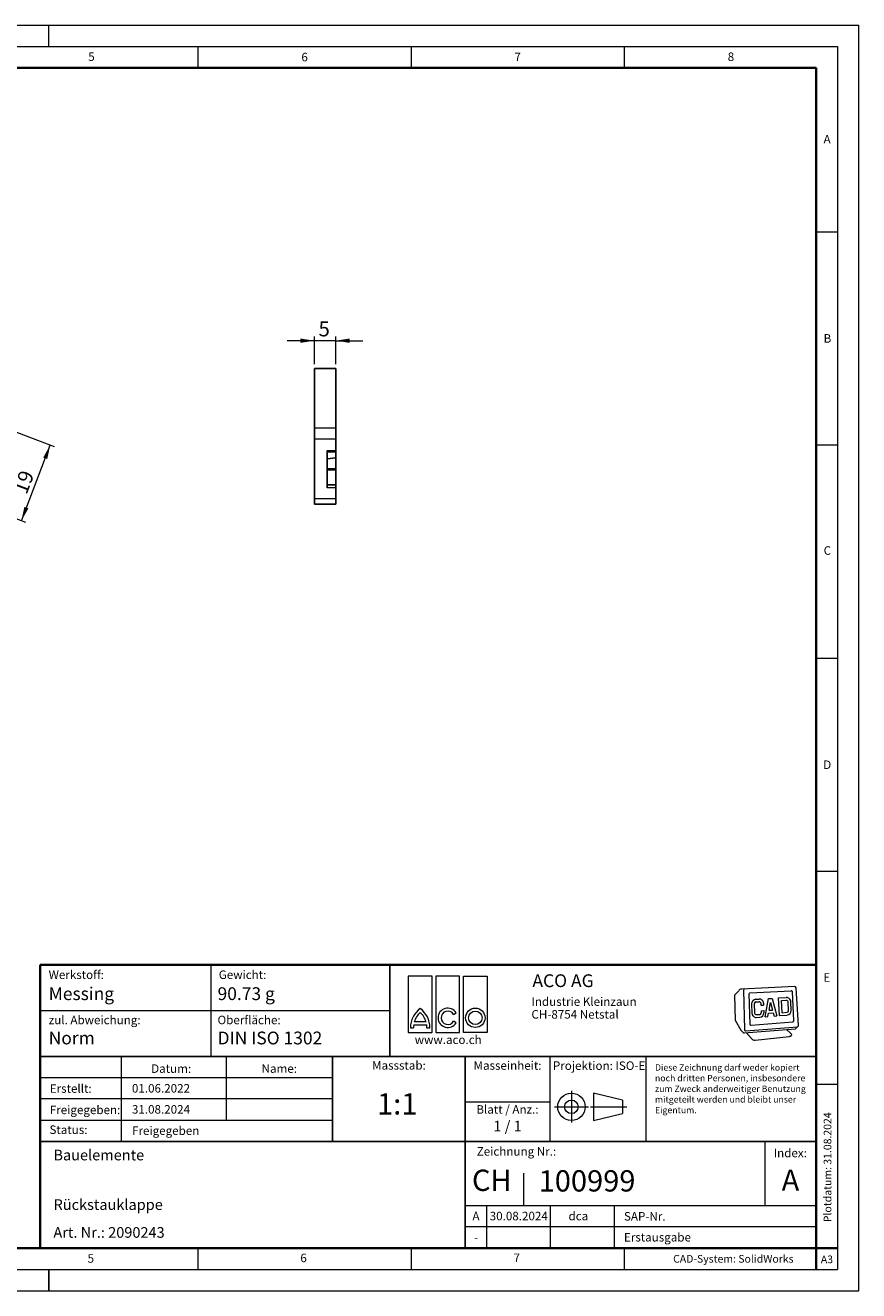
# Model space of a CAD drawing. Units: millimetres. Extents: x 0 to 420, y 0 to 297.
# Drawn here: x 225 to 420, y 0 to 297 of the extents above; entities that cross this region are included whole.
import ezdxf

# ---------------------------------------------------------------- set-up
doc = ezdxf.new("R2010")
doc.units = ezdxf.units.MM
doc.header["$PDSIZE"] = -1
doc.linetypes.add('CENTERX2', pattern=[20.32, 12.7, -2.54, 2.54, -2.54])
doc.linetypes.add('PHANTOM', pattern=[12.7, 6.35, -1.27, 1.27, -1.27, 1.27, -1.27])
doc.styles.add('SLDTEXTSTYLE0', font='TXT', dxfattribs={"width": 0.605})
doc.styles.add('SLDTEXTSTYLE1', font='TXT', dxfattribs={"width": 0.563})
doc.styles.add('SLDTEXTSTYLE2', font='TXT', dxfattribs={"width": 0.75})
doc.dimstyles.new('SLDDIMSTYLE1', dxfattribs={"dimtxt": 3.5, "dimasz": 3.302, "dimexe": 0, "dimexo": 0.0625, "dimgap": 0.875, "dimtad": 1, "dimrnd": 1e-09, "dimzin": 12, "dimdsep": 46, "dimtxsty": 'SLDTEXTSTYLE2', "dimsah": 1, "dimcen": 0.09, "dimadec": 0, "dimazin": 3, "dimtfac": 1, "dimtofl": 0, "dimtmove": 0, "dimatfit": 3, "dimfxl": 0, "dimfrac": 2, "dimtolj": 1, "dimtzin": 12, "dimarcsym": 0})
doc.dimstyles.new('SLDDIMSTYLE2', dxfattribs={"dimtxt": 3.5, "dimasz": 3.302, "dimexe": 0, "dimexo": 0.0625, "dimgap": 0.875, "dimtad": 1, "dimrnd": 1e-09, "dimzin": 12, "dimdsep": 46, "dimtxsty": 'SLDTEXTSTYLE2', "dimsah": 1, "dimcen": 0.09, "dimadec": 0, "dimazin": 3, "dimtfac": 1, "dimtmove": 0, "dimatfit": 0, "dimfxl": 0, "dimfrac": 2, "dimtolj": 1, "dimtzin": 12, "dimarcsym": 0})

# ---------------------------------------------------------------- blocks, each defined once
blk = doc.blocks.new('SW_NOTE_0')
at = {"color": 0, "linetype": 'Continuous', "lineweight": 0, "insert": (7.47, 2.58), "char_height": 2, "attachment_point": 2, "style": 'SLDTEXTSTYLE0'}
blk.add_mtext('www.aco.ch', dxfattribs=at)
blk = doc.blocks.new('SW_NOTE_0_1')
at = {"color": 0, "linetype": 'Continuous', "lineweight": 0, "insert": (0, 3.87), "char_height": 3, "attachment_point": 1, "style": 'SLDTEXTSTYLE0'}
blk.add_mtext('ACO AG', dxfattribs=at)
blk = doc.blocks.new('SW_NOTE_0_2')
at = {"color": 0, "linetype": 'Continuous', "lineweight": 0, "char_height": 2, "attachment_point": 1, "style": 'SLDTEXTSTYLE0'}
for s, insert in [('Industrie Kleinzaun', (0, 2.58)), ('CH-8754 Netstal', (0, -0.42))]:
    blk.add_mtext(s, dxfattribs=dict(at, insert=insert))
blk = doc.blocks.new('ACO-Logo')
at = {"color": 179, "linetype": 'Continuous', "lineweight": 18}
for p, q in [((0, 16.17), (0, 2.94)), ((5.59, 16.17), (0, 16.17)), ((5.59, 2.94), (5.59, 16.17)), ((6.46, 16.17), (6.46, 2.94)), ((12.05, 16.17), (6.46, 16.17)), ((12.05, 2.94), (12.05, 16.17)), ((12.93, 2.94), (12.93, 16.17)), ((12.93, 16.17), (18.52, 16.17)), ((18.52, 16.17), (18.52, 2.94)), ((77.51, 12.77), (76.49, 11.76)), ((90.64, 13.74), (78.15, 13.15)), ((78.63, 12.88), (78.84, 3.65)), ((79.85, 11.93), (80.09, 4.98)), ((80.13, 12.24), (89.85, 12.76)), ((90.46, 5.79), (90.16, 12.47)), ((91.53, 4.63), (90.96, 13.46)), ((76.49, 11.76), (76.65, 5.87)), ((80.53, 9.73), (80.61, 7.48)), ((81.17, 9.75), (81.24, 7.5)), ((81.47, 10.76), (82.27, 10.81)), ((81.51, 10.13), (82.31, 10.17)), ((82.69, 9.82), (82.71, 9.37)), ((82.71, 9.35), (83.34, 9.39)), ((83.33, 9.84), (83.34, 9.39)), ((83.7, 6.67), (84.51, 10.93)), ((84.51, 10.93), (85.35, 10.97)), ((84.64, 8.19), (84.97, 9.97)), ((84.97, 9.97), (85.45, 8.24)), ((85.35, 10.97), (86.49, 6.88)), ((86.88, 11.07), (88.67, 11.16)), ((87.08, 6.93), (86.88, 11.07)), ((87.55, 10.46), (88.71, 10.53)), ((87.68, 7.61), (87.55, 10.46)), ((89.19, 8.08), (89.09, 10.18)), ((89.82, 8.11), (89.73, 10.21)), ((10.61, 7.22), (11.22, 7.57)), ((81.63, 7.15), (82.43, 7.21)), ((81.68, 6.51), (82.48, 6.58)), ((82.75, 8.08), (83.39, 8.12)), ((82.75, 8.08), (82.77, 7.58)), ((83.39, 8.12), (83.4, 7.61)), ((83.7, 6.67), (84.36, 6.72)), ((84.36, 6.72), (84.51, 7.54)), ((84.51, 7.54), (85.63, 7.61)), ((84.64, 8.19), (85.45, 8.24)), ((85.63, 7.61), (85.85, 6.83)), ((85.85, 6.83), (86.49, 6.88)), ((87.08, 6.93), (88.91, 7.07)), ((87.68, 7.61), (88.85, 7.7)), ((0.51, 4.09), (1.21, 4.09)), ((1.26, 4.73), (4.33, 4.73)), ((4.18, 5.43), (1.41, 5.43)), ((4.37, 4.09), (5.08, 4.09)), ((11.23, 5.26), (10.63, 5.62)), ((76.65, 5.87), (78.03, 3.52)), ((78.03, 3.52), (78.36, 3.14)), ((78.36, 3.14), (78.47, 3.02)), ((78.8, 2.89), (90.8, 3.85)), ((79.16, 3.36), (91.26, 4.31)), ((80.41, 4.7), (90.18, 5.48)), ((88.68, 3.68), (89.67, 2.79)), ((90.8, 3.85), (91.4, 4.35)), ((0, 2.94), (5.59, 2.94)), ((6.46, 2.94), (12.05, 2.94)), ((18.52, 2.94), (12.93, 2.94)), ((79.26, 2.93), (80.49, 1.53)), ((81.34, 1.2), (89.33, 2.05)), ((89.67, 2.79), (89.75, 2.72)), ((89.75, 2.72), (89.8, 2.67)), ((89.8, 2.67), (89.84, 2.6)), ((89.84, 2.6), (89.87, 2.52)), ((89.87, 2.52), (89.87, 2.31))]:
    blk.add_line(p, q, dxfattribs=at)
for radius in [2.28, 1.58]:
    blk.add_circle((15.72, 6.41), radius, dxfattribs=at)
for centre, radius, start, end in [((78.19, 12.35), 0.8, 92.6996, 148.2554), ((78.93, 12.89), 0.3, 92.6996, 181.273), ((80.15, 11.94), 0.3, 93.0418, 181.9349), ((89.86, 12.46), 0.3, 2.5148, 93.0418), ((90.66, 13.44), 0.3, 3.7249, 92.6996), ((81.53, 9.76), 1, 93.1134, 181.9415), ((81.53, 9.76), 0.363, 93.1134, 181.9415), ((82.33, 9.81), 1, 1.9415, 93.1134), ((82.33, 9.81), 0.363, 1.9415, 93.1134), ((88.73, 10.16), 1, 2.6542, 93.1134), ((88.73, 10.16), 0.363, 2.6542, 93.1134), ((6.13, 4.07), 5.62, 126.4236, 179.7474), ((6.13, 4.07), 4.91, 132.7321, 163.9341), ((-0.54, 4.07), 5.62, 0.2526, 53.5764), ((-0.54, 4.07), 4.91, 16.0659, 47.2679), ((9.26, 6.41), 2.28, 30.7309, 330), ((9.26, 6.41), 1.58, 31.0558, 330), ((81.61, 7.51), 1, 181.9415, 274.3987), ((81.61, 7.51), 0.363, 181.9415, 274.3987), ((82.4, 7.57), 0.363, 274.3987, 1.9415), ((82.4, 7.57), 1, 274.3987, 1.9415), ((88.83, 8.07), 0.363, 274.3987, 2.6542), ((88.83, 8.07), 1, 274.3987, 2.6542), ((6.13, 4.07), 4.91, 172.3058, 179.7113), ((-0.54, 4.07), 4.91, 0.2887, 7.6942), ((78.77, 3.29), 0.4, 221.0091, 274.5606), ((79.14, 3.65), 0.3, 181.273, 274.4996), ((80.39, 4.99), 0.3, 181.9349, 274.6063), ((90.16, 5.78), 0.3, 274.6063, 2.5148), ((91.23, 4.61), 0.3, 274.4996, 3.7249), ((81.24, 2.19), 1, 221.4087, 276.0561), ((89.05, 4.1), 2.08, 277.7635, 279.1918), ((89.32, 2.43), 0.379, 279.1918, 281.4992), ((89.13, 3.35), 1.32, 281.4992, 285.2551), ((88.05, 7.32), 5.43, 285.2551, 287.1087), ((89.48, 2.66), 0.555, 287.1087, 303.6901), ((89.69, 2.35), 0.188, 303.6901, 332.3803), ((89.77, 2.31), 0.0984, 332.3803, 4.9765)]:
    blk.add_arc(centre, radius, start, end, dxfattribs=at)
at = {"color": 7, "linetype": 'Continuous', "lineweight": 0}
for name, p in [('SW_NOTE_0_1', (29.12, 12.75)), ('SW_NOTE_0_2', (28.89, 8.64)), ('SW_NOTE_0', (1.9, -0.32))]:
    blk.add_blockref(name, p, dxfattribs=at)
blk = doc.blocks.new('SW_NOTE_0_3')
at = {"color": 0, "linetype": 'Continuous', "lineweight": 0, "char_height": 1.5, "attachment_point": 1, "style": 'SLDTEXTSTYLE0'}
for s, insert in [('Diese Zeichnung darf weder kopiert', (0, 1.93)), ('zum Zweck anderweitiger Benutzung', (0, -3.07)), ('noch dritten Personen, insbesondere', (0, -0.57)), ('mitgeteilt werden und bleibt unser', (0, -5.57)), ('Eigentum.', (0, -8.07))]:
    blk.add_mtext(s, dxfattribs=dict(at, insert=insert))
blk = doc.blocks.new('_D_1')
at = {"color": 7, "linetype": 'Continuous', "lineweight": 0}
for p, q in [((219.15, 202.74), (231.3, 198.11)), ((223.59, 180.71), (230.37, 198.46)), ((212.38, 184.99), (224.53, 180.35))]:
    blk.add_line(p, q, dxfattribs=at)
at = {"color": 7, "linetype": 'Continuous', "lineweight": 18}
for points in [[(230.37, 198.46), (228.72, 195.56), (229.66, 195.2)], [(223.59, 180.71), (225.25, 183.61), (224.3, 183.98)]]:
    blk.add_solid(points, dxfattribs=at)
at = {"color": 7, "linetype": 'Continuous', "lineweight": 18, "insert": (221.52, 187.93), "char_height": 3.5, "attachment_point": 1, "rotation": 69.1199, "style": 'SLDTEXTSTYLE2'}
blk.add_mtext('19', dxfattribs=at)
blk = doc.blocks.new('_D_2')
at = {"color": 7, "linetype": 'Continuous', "lineweight": 0}
for p, q in [((292.32, 222.98), (285.97, 222.98)), ((292.32, 217.46), (292.32, 223.98)), ((297.32, 222.98), (292.32, 222.98)), ((297.32, 217.46), (297.32, 223.98)), ((297.32, 222.98), (303.67, 222.98))]:
    blk.add_line(p, q, dxfattribs=at)
at = {"color": 7, "linetype": 'Continuous', "lineweight": 18}
for points in [[(292.32, 222.98), (289.02, 223.48), (289.02, 222.47)], [(297.32, 222.98), (300.62, 222.47), (300.62, 223.48)]]:
    blk.add_solid(points, dxfattribs=at)
at = {"color": 7, "linetype": 'Continuous', "lineweight": 18, "insert": (293.3, 227.49), "char_height": 3.5, "attachment_point": 1, "style": 'SLDTEXTSTYLE2'}
blk.add_mtext('5', dxfattribs=at)

msp = doc.modelspace()

# ---------------------------------------------------------------- linework, layer by layer
at = {"color": 7, "linetype": 'Continuous', "lineweight": 18}
for p, q in [((0, 297), (420, 297)), ((230, 292), (230, 297)), ((420, 0), (420, 297)), ((15, 292), (415, 292)), ((265, 292), (265, 287)), ((315, 292), (315, 287)), ((365, 292), (365, 287)), ((415, 292), (415, 5)), ((410, 248.5), (415, 248.5)), ((410, 198.5), (415, 198.5)), ((410, 148.5), (415, 148.5)), ((410, 98.5), (415, 98.5)), ((268, 76.5), (268, 55)), ((228, 65.75), (310, 65.75)), ((228, 55), (410, 55)), ((410, 55), (228, 55)), ((247, 55), (247, 35)), ((271.6, 55), (271.6, 40)), ((347.661, 35), (347.661, 55)), ((370.057, 55.012), (370.057, 35)), ((228, 50), (296.6, 50)), ((410, 48.5), (415, 48.5)), ((296.6, 45), (228, 45)), ((357.766, 46.372), (357.766, 39.935)), ((364.606, 44.738), (357.766, 46.372)), ((364.606, 44.738), (364.606, 41.57)), ((347.661, 44.213), (327.661, 44.213)), ((228, 40), (296.6, 40)), ((357.766, 39.935), (364.606, 41.57)), ((398, 35), (398, 20)), ((341.485, 20), (341.485, 27.565)), ((327.661, 20), (410, 20)), ((332.661, 20), (332.661, 10)), ((347.661, 20), (347.661, 10)), ((362.661, 20), (362.661, 10)), ((410, 15), (327.661, 15)), ((265, 10), (265, 5)), ((315, 10), (315, 5)), ((365, 10), (365, 5)), ((15, 5), (415, 5)), ((0, 0), (420, 0))]:
    msp.add_line(p, q, dxfattribs=at)
at = {"color": 7, "linetype": 'Continuous', "lineweight": 35}
for p, q in [((410, 287), (20, 287)), ((410, 5), (410, 287)), ((228, 76.5), (228, 10)), ((228, 76.5), (410, 76.5)), ((20, 10), (415, 10))]:
    msp.add_line(p, q, dxfattribs=at)
at = {"color": 7, "linetype": 'Continuous', "lineweight": 25}
for p, q in [((297.319, 216.458), (292.319, 216.458)), ((292.319, 216.458), (292.319, 202.441)), ((297.319, 216.458), (297.319, 202.441)), ((292.319, 202.441), (292.319, 199.841)), ((297.319, 202.441), (297.319, 199.841)), ((292.319, 199.841), (292.319, 185.884)), ((297.319, 199.841), (297.319, 197.169)), ((295.319, 197.169), (295.319, 188.44)), ((295.319, 196.852), (297.319, 196.852)), ((297.319, 197.169), (297.319, 196.852)), ((297.319, 195.446), (297.319, 196.852)), ((297.319, 195.446), (295.319, 195.23)), ((297.319, 192.908), (297.319, 195.446)), ((297.319, 192.908), (295.319, 192.908)), ((297.319, 192.908), (297.319, 192.579)), ((297.319, 189.124), (297.319, 192.579)), ((297.319, 189.124), (295.319, 189.124)), ((297.319, 189.124), (297.319, 188.44)), ((297.319, 188.44), (297.319, 185.884)), ((292.319, 185.884), (292.319, 184.617)), ((292.319, 184.617), (297.319, 184.617)), ((297.319, 185.884), (297.319, 184.617)), ((310, 76.5), (310, 55)), ((410, 55), (228, 55)), ((296.6, 55), (296.6, 35)), ((327.661, 10), (327.661, 55)), ((228, 35), (410, 35))]:
    msp.add_line(p, q, dxfattribs=at)
at = {"color": 8, "linetype": 'PHANTOM', "lineweight": 18}
for p, q in [((297.319, 202.441), (292.319, 202.441)), ((297.319, 199.841), (292.319, 199.841)), ((295.319, 197.169), (297.319, 197.169)), ((297.319, 192.579), (295.319, 192.579)), ((297.319, 188.44), (295.319, 188.44)), ((297.319, 185.884), (292.319, 185.884))]:
    msp.add_line(p, q, dxfattribs=at)
at = {"color": 7, "linetype": 'CENTERX2', "lineweight": 18}
for p, q in [((352.617, 46.908), (352.617, 39.462)), ((348.624, 43.154), (356.611, 43.154)), ((357.129, 43.154), (365.626, 43.154))]:
    msp.add_line(p, q, dxfattribs=at)
msp.add_line((230, 5), (230, 0))
at = {"color": 7, "linetype": 'Continuous', "lineweight": 18}
for radius in [3.218, 1.584]:
    msp.add_circle((352.617, 43.154), radius, dxfattribs=at)
msp.add_point((410, 10))

# ---------------------------------------------------------------- block references
at = {"color": 7, "linetype": 'Continuous'}
msp.add_blockref('ACO-Logo', (314.351, 57.637), dxfattribs=at)
at = {"color": 7, "linetype": 'Continuous', "lineweight": 0}
msp.add_blockref('SW_NOTE_0_3', (372.22, 51.22), dxfattribs=at)

# ---------------------------------------------------------------- texts
at = {"color": 7, "linetype": 'Continuous', "lineweight": 18}
for s, insert, char_height, attachment_point, style in [('5', (240.042, 290.637), 2, 2, 'SLDTEXTSTYLE0'), ('6', (290.034, 290.543), 2, 2, 'SLDTEXTSTYLE0'), ('7', (340.022, 290.595), 2, 2, 'SLDTEXTSTYLE0'), ('8', (390.038, 290.622), 2, 2, 'SLDTEXTSTYLE0'), ('A', (412.595, 271.28), 2, 2, 'SLDTEXTSTYLE0'), ('B', (412.672, 224.512), 2, 2, 'SLDTEXTSTYLE0'), ('C', (412.649, 174.728), 2, 2, 'SLDTEXTSTYLE0'), ('D', (412.623, 124.452), 2, 2, 'SLDTEXTSTYLE0'), ('Werkstoff:', (230, 75.161), 2, 1, 'SLDTEXTSTYLE0'), ('Gewicht:', (269.898, 75.161), 2, 1, 'SLDTEXTSTYLE0'), ('E', (412.516, 74.51), 2, 2, 'SLDTEXTSTYLE0'), ('Messing', (230, 71.212), 3, 1, 'SLDTEXTSTYLE0'), ('90.73 g', (269.613, 71.212), 3, 1, 'SLDTEXTSTYLE0'), ('zul. Abweichung:', (230, 64.542), 2, 1, 'SLDTEXTSTYLE0'), ('Oberfläche:', (269.613, 64.542), 2, 1, 'SLDTEXTSTYLE0'), ('Norm', (230, 60.812), 3, 1, 'SLDTEXTSTYLE0'), ('DIN ISO 1302', (269.613, 60.812), 3, 1, 'SLDTEXTSTYLE0'), ('Massstab:', (312.162, 53.882), 2, 2, 'SLDTEXTSTYLE0'), ('Masseinheit:', (337.632, 53.855), 2, 2, 'SLDTEXTSTYLE0'), ('Projektion: ISO-E', (348.275, 53.819), 2, 1, 'SLDTEXTSTYLE0'), ('Datum:', (254.036, 53.129), 2, 1, 'SLDTEXTSTYLE0'), ('Name:', (279.935, 53.136), 2, 1, 'SLDTEXTSTYLE0'), ('Erstellt:', (230.261, 48.45), 2, 1, 'SLDTEXTSTYLE0'), ('01.06.2022', (249.528, 48.499), 2, 1, 'SLDTEXTSTYLE0'), ('1:1', (311.765, 46.349), 5, 2, 'SLDTEXTSTYLE0'), ('Freigegeben:', (230.261, 43.443), 2, 1, 'SLDTEXTSTYLE0'), ('31.08.2024', (249.528, 43.56), 2, 1, 'SLDTEXTSTYLE0'), ('Blatt / Anz.:', (337.611, 43.545), 2, 2, 'SLDTEXTSTYLE0'), ('Status:', (230.185, 38.779), 2, 1, 'SLDTEXTSTYLE0'), ('Freigegeben', (249.557, 38.558), 2, 1, 'SLDTEXTSTYLE0'), ('1 / 1', (337.635, 39.87), 2.5, 2, 'SLDTEXTSTYLE1'), ('Bauelemente', (231.116, 33.09), 2.5, 1, 'SLDTEXTSTYLE0'), ('Zeichnung Nr.:', (330.407, 33.693), 2, 1, 'SLDTEXTSTYLE0'), ('Index:', (403.955, 33.325), 2, 2, 'SLDTEXTSTYLE0'), ('CH', (329.29, 28.414), 5, 1, 'SLDTEXTSTYLE0'), ('100999', (344.927, 28.277), 5, 1, 'SLDTEXTSTYLE0'), ('A', (403.999, 28.439), 5, 2, 'SLDTEXTSTYLE0'), ('Rückstauklappe', (231.148, 21.453), 2.5, 1, 'SLDTEXTSTYLE0'), ('A', (330.227, 18.525), 2, 2, 'SLDTEXTSTYLE0'), ('30.08.2024', (340.269, 18.525), 2, 2, 'SLDTEXTSTYLE0'), ('dca', (354.245, 18.525), 2, 2, 'SLDTEXTSTYLE0'), ('SAP-Nr.', (364.947, 18.459), 2, 1, 'SLDTEXTSTYLE0'), ('Art. Nr.: 2090243', (231.113, 14.921), 2.5, 1, 'SLDTEXTSTYLE0'), ('-', (330.261, 13.525), 2, 2, 'SLDTEXTSTYLE0'), ('Erstausgabe', (364.947, 13.542), 2, 1, 'SLDTEXTSTYLE0'), ('5', (239.875, 8.564), 2, 2, 'SLDTEXTSTYLE0'), ('6', (289.789, 8.688), 2, 2, 'SLDTEXTSTYLE0'), ('7', (339.8, 8.721), 2, 2, 'SLDTEXTSTYLE0'), ('CAD-System: SolidWorks', (390.595, 8.385), 1.8, 2, 'SLDTEXTSTYLE0'), ('A3', (412.558, 8.255), 1.8, 2, 'SLDTEXTSTYLE0')]:
    msp.add_mtext(s, dxfattribs=dict(at, insert=insert, char_height=char_height, attachment_point=attachment_point, style=style))
at = {"color": 7, "linetype": 'Continuous', "lineweight": 18, "insert": (411.795, 41.847), "char_height": 1.8, "attachment_point": 3, "rotation": 90, "style": 'SLDTEXTSTYLE0'}
msp.add_mtext('Plotdatum: 31.08.2024', dxfattribs=at)

# ---------------------------------------------------------------- dimensions: what is measured, and where the dimension line sits
at = {"color": 7, "linetype": 'Continuous', "lineweight": 18}
dim = msp.add_linear_dim(base=(292.319, 222.976), p1=(297.319, 216.458), p2=(292.319, 216.458), dimstyle='SLDDIMSTYLE2', dxfattribs=at)
dim.commit()
dim.dimension.update_dxf_attribs({"geometry": '_D_2', "text_midpoint": (294.59, 222.976), "dimtype": 160})
dim = msp.add_linear_dim(base=(230.367, 198.462), p1=(211.447, 185.343), p2=(218.22, 203.095), angle=69.11991, dimstyle='SLDDIMSTYLE1', dxfattribs=at)
dim.commit()
dim.dimension.update_dxf_attribs({"geometry": '_D_1', "text_midpoint": (226.659, 188.743), "dimtype": 160})

doc.saveas('drawing.dxf')
